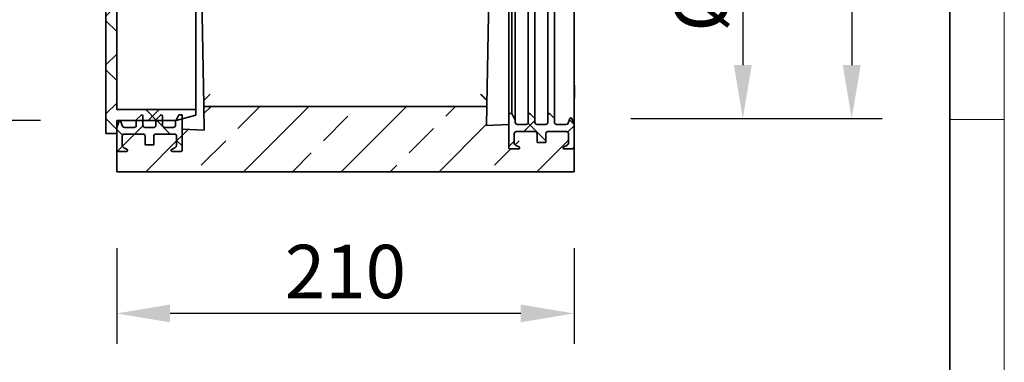
# Model space of a CAD drawing. Units: millimetres. Extents: x 75 to 2100, y 0 to 1460.
# Drawn here: x 1623 to 2075, y 381 to 538 of the extents above; entities that cross this region are included whole.
import ezdxf

# ---------------------------------------------------------------- set-up
doc = ezdxf.new("R2010")
doc.units = ezdxf.units.MM
doc.header["$LTSCALE"] = 5
doc.linetypes.add('SLD-Durchgehend', pattern=[0])
doc.layers.get('0').update_dxf_attribs({"color": 1, "lineweight": 25})
doc.layers.add('133793', color=7, linetype='Continuous', lineweight=25)
doc.layers.add('DIMENSION', color=3, linetype='SLD-Durchgehend', lineweight=25)
doc.styles.add('BEMSTIL', font='isocp3.shx', dxfattribs={"width": 0.8})
doc.dimstyles.new('BEMASS$0', dxfattribs={"dimscale": 10, "dimtxt": 3.5, "dimasz": 3.5, "dimexe": 2, "dimexo": 0, "dimgap": 1, "dimtad": 1, "dimdec": 1, "dimtxsty": 'BEMSTIL', "dimcen": 3, "dimclrd": 3, "dimclre": 3, "dimclrt": 4, "dimadec": 0, "dimazin": 0, "dimtfac": 1, "dimtdec": 1, "dimtofl": 0, "dimtmove": 0, "dimatfit": 0, "dimfxl": 0, "dimtolj": 1, "dimlwd": -1, "dimlwe": -1, "dimarcsym": 0})

# ---------------------------------------------------------------- blocks, each defined once
blk = doc.blocks.new('*D4')
at = {"layer": 'DIMENSION', "color": 3}
for p, q in [((1922.8, 1178.41), (2018.93, 1178.41)), ((2004.93, 1153.91), (2004.93, 517.37)), ((1903.43, 492.87), (2018.93, 492.87))]:
    blk.add_line(p, q, dxfattribs=at)
for points in [[(2000.85, 1153.91), (2009.02, 1153.91), (2004.93, 1178.41)], [(2000.85, 517.37), (2009.02, 517.37), (2004.93, 492.87)]]:
    blk.add_solid(points, dxfattribs=at)
at = {"layer": 'DIMENSION', "color": 4, "insert": (1973.43, 835.64), "char_height": 24.5, "attachment_point": 2, "rotation": 90, "style": 'BEMSTIL'}
blk.add_mtext('\\A1;686', dxfattribs=at)
blk = doc.blocks.new('*D5')
at = {"layer": 'DIMENSION', "color": 3}
for p, q in [((1894.43, 652.95), (1968.93, 652.95)), ((1954.93, 628.45), (1954.93, 517.37)), ((1903.43, 492.87), (1968.93, 492.87))]:
    blk.add_line(p, q, dxfattribs=at)
for points in [[(1950.85, 628.45), (1959.02, 628.45), (1954.93, 652.95)], [(1950.85, 517.37), (1959.02, 517.37), (1954.93, 492.87)]]:
    blk.add_solid(points, dxfattribs=at)
at = {"layer": 'DIMENSION', "color": 4, "insert": (1923.43, 572.91), "char_height": 24.5, "attachment_point": 2, "rotation": 90, "style": 'BEMSTIL'}
blk.add_mtext('\\A1;%%c160', dxfattribs=at)
blk = doc.blocks.new('*D9')
at = {"layer": 'DIMENSION', "color": 3}
for p, q in [((1667.43, 433.41), (1667.43, 389.41)), ((1877.43, 433.41), (1877.43, 389.41)), ((1852.93, 403.41), (1691.93, 403.41))]:
    blk.add_line(p, q, dxfattribs=at)
for points in [[(1691.93, 407.49), (1691.93, 399.32), (1667.43, 403.41)], [(1852.93, 407.49), (1852.93, 399.32), (1877.43, 403.41)]]:
    blk.add_solid(points, dxfattribs=at)
at = {"layer": 'DIMENSION', "color": 4, "insert": (1772.43, 434.91), "char_height": 24.5, "attachment_point": 2, "style": 'BEMSTIL'}
blk.add_mtext('\\A1;210', dxfattribs=at)
blk = doc.blocks.new('*D10')
at = {"layer": 'DIMENSION', "color": 3}
for p, q in [((1632.43, 692.01), (1575.92, 692.01)), ((1589.92, 516.51), (1589.92, 667.51)), ((1632.43, 492.01), (1575.92, 492.01))]:
    blk.add_line(p, q, dxfattribs=at)
for points in [[(1585.84, 667.51), (1594.01, 667.51), (1589.92, 692.01)], [(1585.84, 516.51), (1594.01, 516.51), (1589.92, 492.01)]]:
    blk.add_solid(points, dxfattribs=at)
at = {"layer": 'DIMENSION', "color": 4, "insert": (1558.42, 592.01), "char_height": 24.5, "attachment_point": 2, "rotation": 90, "style": 'BEMSTIL'}
blk.add_mtext('\\A1;%%c200', dxfattribs=at)

msp = doc.modelspace()

# ---------------------------------------------------------------- hatches: boundary and pattern name
at = {"linetype": 'Continuous', "lineweight": 18}
h = msp.add_hatch(dxfattribs=at)
h.set_pattern_fill('ANSI37', scale=5, style=0)
h.paths.add_polyline_path([(1667.43, 698.01), (1662.43, 698.01), (1662.43, 486.01), (1667.43, 486.01), (1667.43, 492.01), (1694.73, 492.01), (1703.73, 494.42), (1703.73, 497.01), (1667.43, 497.01), (1667.43, 687.01), (1703.73, 687.01), (1703.73, 689.6), (1694.73, 692.01), (1667.43, 692.01)], flags=0)
h = msp.add_hatch(dxfattribs=at)
h.set_pattern_fill('ANSI33', scale=5, angle=3e-322, style=0)
edge = h.paths.add_edge_path(flags=0)
edge.add_arc((1668.43, 478.76), 1, 180, 270, ccw=False)
edge.add_line((1667.43, 478.76), (1667.43, 468.41))
edge.add_line((1667.43, 468.41), (1877.43, 468.41))
edge.add_line((1877.43, 468.41), (1877.43, 479.91))
edge.add_arc((1876.43, 479.91), 1, 270, 360, ccw=False)
edge.add_line((1876.43, 478.91), (1872.93, 478.91))
edge.add_arc((1872.93, 479.41), 0.5, 117, 270, ccw=False)
edge.add_line((1872.7, 479.85), (1874.11, 480.57))
edge.add_arc((1873.43, 481.91), 1.5, 297, 360)
edge.add_line((1874.93, 481.91), (1874.93, 485.91))
edge.add_arc((1873.93, 485.91), 1, 0, 90)
edge.add_line((1873.93, 486.91), (1865.43, 486.91))
edge.add_arc((1865.43, 485.91), 1, 90, 180)
edge.add_line((1864.43, 485.91), (1864.43, 481.91))
edge.add_line((1864.43, 481.91), (1860.43, 481.91))
edge.add_line((1860.43, 481.91), (1860.43, 485.91))
edge.add_arc((1859.43, 485.91), 1, 0, 90)
edge.add_line((1859.43, 486.91), (1850.93, 486.91))
edge.add_arc((1850.93, 485.91), 1, 90, 180)
edge.add_line((1849.93, 485.91), (1849.93, 481.91))
edge.add_arc((1851.43, 481.91), 1.5, 180, 243)
edge.add_line((1850.75, 480.57), (1852.16, 479.85))
edge.add_arc((1851.93, 479.41), 0.5, -90, 63, ccw=False)
edge.add_line((1851.93, 478.91), (1847.93, 478.91))
edge.add_arc((1847.93, 479.41), 0.5, 180, 270, ccw=False)
edge.add_line((1847.43, 479.41), (1847.43, 490.16))
edge.add_line((1847.43, 490.16), (1837.28, 489.63))
edge.add_line((1837.28, 489.63), (1837.43, 498.41))
edge.add_line((1837.43, 498.41), (1707.43, 498.41))
edge.add_line((1707.43, 498.41), (1707.62, 487.47))
edge.add_line((1707.62, 487.47), (1697.43, 488.01))
edge.add_line((1697.43, 488.01), (1697.43, 478.26))
edge.add_arc((1696.93, 478.26), 0.5, 270, 360, ccw=False)
edge.add_line((1696.93, 477.76), (1692.93, 477.76))
edge.add_arc((1692.93, 478.26), 0.5, 117, 270, ccw=False)
edge.add_line((1692.7, 478.7), (1694.11, 479.42))
edge.add_arc((1693.43, 480.76), 1.5, 297, 360)
edge.add_line((1694.93, 480.76), (1694.93, 484.76))
edge.add_arc((1693.93, 484.76), 1, 0, 90)
edge.add_line((1693.93, 485.76), (1685.43, 485.76))
edge.add_arc((1685.43, 484.76), 1, 90, 180)
edge.add_line((1684.43, 484.76), (1684.43, 480.76))
edge.add_line((1684.43, 480.76), (1680.43, 480.76))
edge.add_line((1680.43, 480.76), (1680.43, 484.76))
edge.add_arc((1679.43, 484.76), 1, 0, 90)
edge.add_line((1679.43, 485.76), (1670.93, 485.76))
edge.add_arc((1670.93, 484.76), 1, 90, 180)
edge.add_line((1669.93, 484.76), (1669.93, 480.76))
edge.add_arc((1671.43, 480.76), 1.5, 180, 243)
edge.add_line((1670.75, 479.42), (1672.16, 478.7))
edge.add_arc((1671.93, 478.26), 0.5, -90, 63, ccw=False)
edge.add_line((1671.93, 477.76), (1668.43, 477.76))
h = msp.add_hatch(dxfattribs=at)
h.set_pattern_fill('ANSI37', scale=5, style=0)
edge = h.paths.add_edge_path(flags=0)
edge.add_arc((1679.43, 484.76), 1, 0, 90, ccw=False)
edge.add_line((1680.43, 484.76), (1680.43, 480.76))
edge.add_line((1680.43, 480.76), (1684.43, 480.76))
edge.add_line((1684.43, 480.76), (1684.43, 484.76))
edge.add_arc((1685.43, 484.76), 1, 90, 180, ccw=False)
edge.add_line((1685.43, 485.76), (1693.93, 485.76))
edge.add_arc((1693.93, 484.76), 1, 0, 90, ccw=False)
edge.add_line((1694.93, 484.76), (1694.93, 480.76))
edge.add_arc((1693.43, 480.76), 1.5, 297, 360, ccw=False)
edge.add_line((1694.11, 479.42), (1692.7, 478.7))
edge.add_arc((1692.93, 478.26), 0.5, 117, 270)
edge.add_line((1692.93, 477.76), (1696.93, 477.76))
edge.add_arc((1696.93, 478.26), 0.5, 270, 360)
edge.add_line((1697.43, 478.26), (1697.43, 494.51))
edge.add_line((1697.43, 494.51), (1695.93, 494.51))
edge.add_line((1695.93, 494.51), (1694.43, 491.51))
edge.add_line((1694.43, 491.51), (1694.43, 489.76))
edge.add_arc((1693.43, 489.76), 1, 270, 360, ccw=False)
edge.add_line((1693.43, 488.76), (1689.43, 488.76))
edge.add_arc((1689.43, 489.76), 1, 180, 270, ccw=False)
edge.add_line((1688.43, 489.76), (1688.43, 494.01))
edge.add_arc((1687.93, 494.01), 0.5, 0, 135)
edge.add_line((1687.58, 494.36), (1685.43, 492.22))
edge.add_line((1685.43, 492.22), (1685.43, 489.76))
edge.add_arc((1684.43, 489.76), 1, 270, 360, ccw=False)
edge.add_line((1684.43, 488.76), (1680.43, 488.76))
edge.add_arc((1680.43, 489.76), 1, 180, 270, ccw=False)
edge.add_line((1679.43, 489.76), (1679.43, 494.01))
edge.add_arc((1678.93, 494.01), 0.5, 0, 135)
edge.add_line((1678.58, 494.36), (1676.43, 492.22))
edge.add_line((1676.43, 492.22), (1676.43, 489.76))
edge.add_arc((1675.43, 489.76), 1, 270, 360, ccw=False)
edge.add_line((1675.43, 488.76), (1671.01, 488.76))
edge.add_arc((1671.01, 489.76), 1, 200, 270, ccw=False)
edge.add_line((1670.07, 489.42), (1669.34, 491.43))
edge.add_arc((1668.87, 491.26), 0.5, 20, 160)
edge.add_line((1668.4, 491.43), (1667.43, 488.76))
edge.add_line((1667.43, 488.76), (1667.43, 478.76))
edge.add_arc((1668.43, 478.76), 1, 180, 270)
edge.add_line((1668.43, 477.76), (1671.93, 477.76))
edge.add_arc((1671.93, 478.26), 0.5, 270, 423)
edge.add_line((1672.16, 478.7), (1670.75, 479.42))
edge.add_arc((1671.43, 480.76), 1.5, 180, 243, ccw=False)
edge.add_line((1669.93, 480.76), (1669.93, 484.76))
edge.add_arc((1670.93, 484.76), 1, 90, 180, ccw=False)
edge.add_line((1670.93, 485.76), (1679.43, 485.76))
h = msp.add_hatch(dxfattribs=at)
h.set_pattern_fill('ANSI37', scale=4.54545, style=0)
edge = h.paths.add_edge_path(flags=0)
edge.add_arc((1865.43, 485.91), 1, 90, 180, ccw=False)
edge.add_line((1865.43, 486.91), (1873.93, 486.91))
edge.add_arc((1873.93, 485.91), 1, 0, 90, ccw=False)
edge.add_line((1874.93, 485.91), (1874.93, 481.91))
edge.add_arc((1873.43, 481.91), 1.5, 297, 360, ccw=False)
edge.add_line((1874.11, 480.57), (1872.7, 479.85))
edge.add_arc((1872.93, 479.41), 0.5, 117, 270)
edge.add_line((1872.93, 478.91), (1876.43, 478.91))
edge.add_arc((1876.43, 479.91), 1, 270, 360)
edge.add_line((1877.43, 479.91), (1877.43, 490.16))
edge.add_line((1877.43, 490.16), (1876.46, 492.83))
edge.add_arc((1875.99, 492.66), 0.5, 20, 160)
edge.add_line((1875.52, 492.83), (1874.79, 490.82))
edge.add_arc((1873.85, 491.16), 1, 270, 340, ccw=False)
edge.add_line((1873.85, 490.16), (1869.43, 490.16))
edge.add_arc((1869.43, 491.16), 1, 180, 270, ccw=False)
edge.add_line((1868.43, 491.16), (1868.43, 492.87))
edge.add_line((1868.43, 492.87), (1866.28, 495.01))
edge.add_arc((1865.93, 494.66), 0.5, 45, 180)
edge.add_line((1865.43, 494.66), (1865.43, 491.16))
edge.add_arc((1864.43, 491.16), 1, 270, 360, ccw=False)
edge.add_line((1864.43, 490.16), (1860.43, 490.16))
edge.add_arc((1860.43, 491.16), 1, 180, 270, ccw=False)
edge.add_line((1859.43, 491.16), (1859.43, 492.87))
edge.add_line((1859.43, 492.87), (1857.28, 495.01))
edge.add_arc((1856.93, 494.66), 0.5, 45, 180)
edge.add_line((1856.43, 494.66), (1856.43, 491.16))
edge.add_arc((1855.43, 491.16), 1, 270, 360, ccw=False)
edge.add_line((1855.43, 490.16), (1851.43, 490.16))
edge.add_arc((1851.43, 491.16), 1, 180, 270, ccw=False)
edge.add_line((1850.43, 491.16), (1850.43, 492.16))
edge.add_line((1850.43, 492.16), (1848.93, 495.16))
edge.add_line((1848.93, 495.16), (1847.43, 495.16))
edge.add_line((1847.43, 495.16), (1847.43, 479.41))
edge.add_arc((1847.93, 479.41), 0.5, 180, 270)
edge.add_line((1847.93, 478.91), (1851.93, 478.91))
edge.add_arc((1851.93, 479.41), 0.5, 270, 423)
edge.add_line((1852.16, 479.85), (1850.75, 480.57))
edge.add_arc((1851.43, 481.91), 1.5, 180, 243, ccw=False)
edge.add_line((1849.93, 481.91), (1849.93, 485.91))
edge.add_arc((1850.93, 485.91), 1, 90, 180, ccw=False)
edge.add_line((1850.93, 486.91), (1859.43, 486.91))
edge.add_arc((1859.43, 485.91), 1, 0, 90, ccw=False)
edge.add_line((1860.43, 485.91), (1860.43, 481.91))
edge.add_line((1860.43, 481.91), (1864.43, 481.91))
edge.add_line((1864.43, 481.91), (1864.43, 485.91))

# ---------------------------------------------------------------- linework, layer by layer
for p, q in [((2075, 1460), (2075, 25)), ((2075, 492.5), (2050, 492.5))]:
    msp.add_line(p, q, dxfattribs=at)
at = {"linetype": 'Continuous', "lineweight": 35}
msp.add_line((2050, 1435), (2050, 50), dxfattribs=at)
at = {"layer": '133793', "linetype": 'Continuous', "lineweight": 35}
for p, q in [((1662.43, 486.01), (1662.43, 698.01)), ((1707.42, 499), (1703.97, 696.35)), ((1667.43, 687.01), (1667.43, 497.01)), ((1703.73, 497.01), (1703.73, 687.01)), ((1837.44, 498.81), (1840.18, 656.04)), ((1877.43, 655.66), (1877.43, 490.16)), ((1850.43, 653.66), (1850.43, 492.16)), ((1856.43, 651.16), (1856.43, 494.66)), ((1859.43, 652.95), (1859.43, 492.87)), ((1865.43, 651.16), (1865.43, 494.66)), ((1868.43, 652.95), (1868.43, 492.87)), ((1847.43, 650.66), (1847.43, 495.16)), ((1848.93, 650.66), (1848.93, 495.16)), ((1877.56, 508.17), (1877.43, 508.17)), ((1877.56, 508.17), (1877.56, 505.17)), ((1877.43, 502.17), (1877.56, 502.17)), ((1877.56, 505.17), (1877.56, 502.17)), ((1707.43, 498.41), (1707.42, 499)), ((1707.43, 498.41), (1707.62, 487.47)), ((1707.43, 498.41), (1837.43, 498.41)), ((1837.28, 489.63), (1837.43, 498.41)), ((1837.43, 498.41), (1837.44, 498.81)), ((1667.43, 497.01), (1703.73, 497.01)), ((1676.43, 492.22), (1678.58, 494.36)), ((1679.43, 494.01), (1679.43, 489.76)), ((1685.43, 492.22), (1687.58, 494.36)), ((1688.43, 494.01), (1688.43, 489.76)), ((1694.43, 491.51), (1695.93, 494.51)), ((1703.73, 494.42), (1694.73, 492.01)), ((1695.93, 494.51), (1697.43, 494.51)), ((1697.43, 494.51), (1697.43, 478.26)), ((1703.73, 497.01), (1703.73, 494.42)), ((1847.43, 479.41), (1847.43, 495.16)), ((1847.43, 495.16), (1848.93, 495.16)), ((1848.93, 495.16), (1850.43, 492.16)), ((1856.43, 491.16), (1856.43, 494.66)), ((1857.28, 495.01), (1859.43, 492.87)), ((1859.43, 492.87), (1859.43, 491.16)), ((1865.43, 491.16), (1865.43, 494.66)), ((1866.28, 495.01), (1868.43, 492.87)), ((1868.43, 492.87), (1868.43, 491.16)), ((1874.79, 490.82), (1875.52, 492.83)), ((1876.46, 492.83), (1877.43, 490.16)), ((1694.73, 492.01), (1667.43, 492.01)), ((1667.43, 492.01), (1667.43, 486.01)), ((1667.43, 488.76), (1668.4, 491.43)), ((1667.43, 478.76), (1667.43, 488.76)), ((1669.34, 491.43), (1670.07, 489.42)), ((1671.01, 488.76), (1675.43, 488.76)), ((1676.43, 489.76), (1676.43, 492.22)), ((1680.43, 488.76), (1684.43, 488.76)), ((1685.43, 489.76), (1685.43, 492.22)), ((1689.43, 488.76), (1693.43, 488.76)), ((1694.43, 491.51), (1694.43, 492.01)), ((1694.43, 489.76), (1694.43, 491.51)), ((1847.43, 490.16), (1837.28, 489.63)), ((1847.43, 490.16), (1847.43, 479.41)), ((1850.43, 492.16), (1850.43, 491.16)), ((1851.43, 490.16), (1855.43, 490.16)), ((1860.43, 490.16), (1864.43, 490.16)), ((1869.43, 490.16), (1873.85, 490.16)), ((1877.43, 490.16), (1877.43, 479.91)), ((1667.43, 486.01), (1662.43, 486.01)), ((1669.93, 484.76), (1669.93, 480.76)), ((1679.43, 485.76), (1670.93, 485.76)), ((1680.43, 480.76), (1680.43, 484.76)), ((1684.43, 484.76), (1684.43, 480.76)), ((1693.93, 485.76), (1685.43, 485.76)), ((1694.93, 480.76), (1694.93, 484.76)), ((1697.43, 488.01), (1707.62, 487.47)), ((1697.43, 488.01), (1697.43, 478.26)), ((1849.93, 485.91), (1849.93, 481.91)), ((1859.43, 486.91), (1850.93, 486.91)), ((1860.43, 481.91), (1860.43, 485.91)), ((1864.43, 485.91), (1864.43, 481.91)), ((1873.93, 486.91), (1865.43, 486.91)), ((1874.93, 481.91), (1874.93, 485.91)), ((1670.75, 479.42), (1672.16, 478.7)), ((1684.43, 480.76), (1680.43, 480.76)), ((1692.7, 478.7), (1694.11, 479.42)), ((1850.75, 480.57), (1852.16, 479.85)), ((1864.43, 481.91), (1860.43, 481.91)), ((1872.7, 479.85), (1874.11, 480.57)), ((1877.43, 468.41), (1877.43, 479.91)), ((1667.43, 478.76), (1667.43, 468.41)), ((1671.93, 477.76), (1668.43, 477.76)), ((1696.93, 477.76), (1692.93, 477.76)), ((1851.93, 478.91), (1847.93, 478.91)), ((1876.43, 478.91), (1872.93, 478.91)), ((1877.43, 468.41), (1667.43, 468.41))]:
    msp.add_line(p, q, dxfattribs=at)
for centre, radius, start, end in [((1678.93, 494.01), 0.5, 0, 135), ((1687.93, 494.01), 0.5, 0, 135), ((1856.93, 494.66), 0.5, 45, 180), ((1865.93, 494.66), 0.5, 45, 180), ((1875.99, 492.66), 0.5, 20, 160), ((1668.87, 491.26), 0.5, 20, 160), ((1671.01, 489.76), 1, 200, 270), ((1675.43, 489.76), 1, 270, 0), ((1680.43, 489.76), 1, 180, 270), ((1684.43, 489.76), 1, 270, 0), ((1689.43, 489.76), 1, 180, 270), ((1693.43, 489.76), 1, 270, 0), ((1851.43, 491.16), 1, 180, 270), ((1855.43, 491.16), 1, 270, 0), ((1860.43, 491.16), 1, 180, 270), ((1864.43, 491.16), 1, 270, 0), ((1869.43, 491.16), 1, 180, 270), ((1873.85, 491.16), 1, 270, 340), ((1670.93, 484.76), 1, 90, 180), ((1679.43, 484.76), 1, 0, 90), ((1685.43, 484.76), 1, 90, 180), ((1693.93, 484.76), 1, 360, 90), ((1850.93, 485.91), 1, 90, 180), ((1859.43, 485.91), 1, 0, 90), ((1865.43, 485.91), 1, 90, 180), ((1873.93, 485.91), 1, 0, 90), ((1671.43, 480.76), 1.5, 180, 243), ((1693.43, 480.76), 1.5, 297, 360), ((1847.93, 479.41), 0.5, 180, 270), ((1851.43, 481.91), 1.5, 180, 243), ((1851.93, 479.41), 0.5, 270, 63), ((1872.93, 479.41), 0.5, 117, 270), ((1873.43, 481.91), 1.5, 297, 0), ((1876.43, 479.91), 1, 270, 0), ((1668.43, 478.76), 1, 180, 270), ((1671.93, 478.26), 0.5, 270, 63), ((1692.93, 478.26), 0.5, 117, 270), ((1696.93, 478.26), 0.5, 270, 0)]:
    msp.add_arc(centre, radius, start, end, dxfattribs=at)
for points in [[(1707.39, 501.14), (1707.4, 501.14), (1707.43, 501.17), (1707.52, 501.26), (1707.56, 501.29), (1707.64, 501.37), (1707.68, 501.41), (1707.83, 501.55), (1707.94, 501.66), (1708.19, 501.91), (1708.32, 502.04), (1708.75, 502.46), (1709.05, 502.76), (1709.68, 503.4), (1710.01, 503.73), (1710.33, 504.06)], [(1837.47, 501.14), (1837.46, 501.14), (1837.43, 501.17), (1837.34, 501.26), (1837.3, 501.29), (1837.22, 501.37), (1837.18, 501.41), (1837.03, 501.55), (1836.91, 501.66), (1836.67, 501.91), (1836.54, 502.04), (1836.11, 502.46), (1835.81, 502.76), (1835.18, 503.4), (1834.85, 503.73), (1834.53, 504.06)]]:
    msp.add_open_spline(points, degree=3, knots=[0, 0, 0, 0, 0.125, 0.125, 0.1875, 0.1875, 0.25, 0.25, 0.375, 0.375, 0.5, 0.5, 0.75, 0.75, 1, 1, 1, 1], dxfattribs=at)

# ---------------------------------------------------------------- dimensions: what is measured, and where the dimension line sits
at = {"layer": 'DIMENSION'}
dim = msp.add_linear_dim(base=(2004.93, 492.87), p1=(1887.8, 1178.41), p2=(1868.43, 492.87), angle=90, dimstyle='BEMASS$0', override={"dimscale": 7, "dimexo": 5, "dimdec": 0, "dimdle": 1, "dimtofl": 1, "dimtfill": 1}, dxfattribs=at)
dim.commit()
dim.dimension.update_dxf_attribs({"geometry": '*D4', "text_midpoint": (2004.93, 835.64), "dimtype": 160})
for base, p1, p2, picture, middle in [((1589.92, 692.01), (1667.43, 492.01), (1667.43, 692.01), '*D10', (1589.92, 592.01)), ((1954.93, 492.87), (1859.43, 652.95), (1868.43, 492.87), '*D5', (1954.93, 572.91))]:
    dim = msp.add_linear_dim(base=base, p1=p1, p2=p2, angle=90, text='%%c<>', dimstyle='BEMASS$0', override={"dimscale": 7, "dimexo": 5, "dimdec": 0, "dimdle": 1, "dimtofl": 1, "dimtfill": 1}, dxfattribs=at)
    dim.commit()
    dim.dimension.update_dxf_attribs({"geometry": picture, "text_midpoint": middle, "dimtype": 160})
dim = msp.add_linear_dim(base=(1667.43, 403.41), p1=(1877.43, 468.41), p2=(1667.43, 468.41), dimstyle='BEMASS$0', override={"dimscale": 7, "dimexo": 5, "dimdec": 0, "dimdle": 1, "dimtofl": 1, "dimtfill": 1}, dxfattribs=at)
dim.commit()
dim.dimension.update_dxf_attribs({"geometry": '*D9', "text_midpoint": (1772.43, 403.41), "dimtype": 160})

doc.saveas('drawing.dxf')
